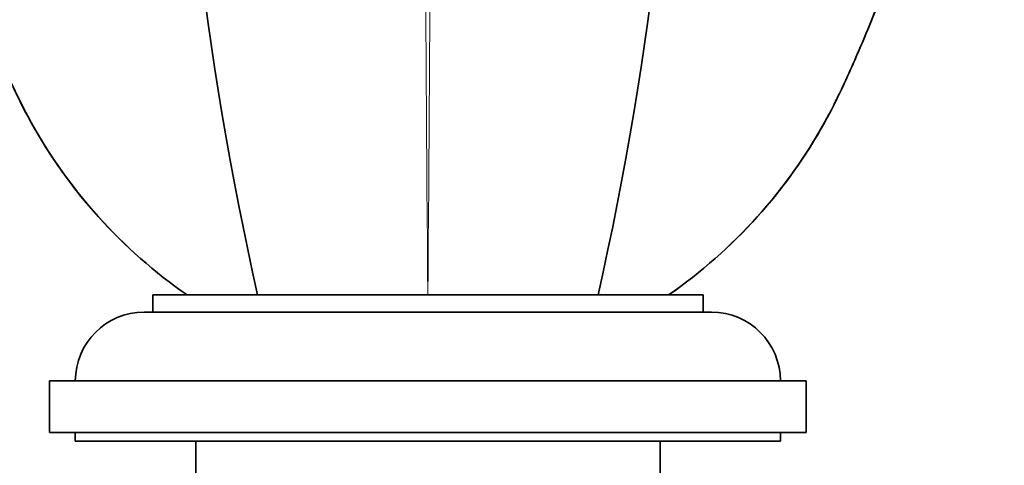
# Model space of a CAD drawing. Units: millimetres. Extents: x 0 to 1961, y 0 to 2372.
# Drawn here: x 1129 to 1187, y 1608 to 1634 of the extents above; entities that cross this region are included whole.
import ezdxf
from ezdxf import colors
from ezdxf.entities.mleader import LeaderData, LeaderLine
from ezdxf.math import Vec2, Vec3

# ---------------------------------------------------------------- set-up
doc = ezdxf.new("R2010")
doc.units = ezdxf.units.MM
doc.layers.add('DV1_Défaut', color=7, linetype='Continuous')
doc.layers.add('Défaut', color=7, linetype='Continuous')

# ---------------------------------------------------------------- blocks, each defined once
blk = doc.blocks.new('_DOT')
at = {"color": 0}
blk.add_line((0, 0), (-1, 0), dxfattribs=at)
at = {"color": 0, "const_width": 0.333}
blk.add_lwpolyline([(-0.1665, 0, 1), (0.1665, 0, 1)], format="xyb", close=True, dxfattribs=at)
blk = doc.blocks.new('SE')
at = {"layer": 'DV1_Défaut', "color": 7, "linetype": 'Continuous', "lineweight": 35}
for p, q in [((1137.033, 1617.939), (1169.033, 1617.939)), ((1137.033, 1617.939), (1137.033, 1616.939)), ((1153.033, 1617.939), (1143.133, 1617.939)), ((1162.932, 1617.939), (1153.033, 1617.939)), ((1169.033, 1616.939), (1169.033, 1617.939)), ((1136.533, 1616.939), (1169.533, 1616.939)), ((1131.033, 1612.939), (1175.033, 1612.939)), ((1131.033, 1612.939), (1131.033, 1609.939)), ((1175.033, 1609.939), (1175.033, 1612.939)), ((1131.033, 1609.939), (1175.033, 1609.939)), ((1132.533, 1609.939), (1132.533, 1609.439)), ((1132.533, 1609.439), (1173.533, 1609.439)), ((1139.533, 1609.439), (1139.533, 1576.939)), ((1166.533, 1576.939), (1166.533, 1609.439)), ((1173.533, 1609.439), (1173.533, 1609.939))]:
    blk.add_line(p, q, dxfattribs=at)
at = {"layer": 'DV1_Défaut', "color": 7, "linetype": 'Continuous', "lineweight": 18}
for centre, radius, start, end in [((7203.623, 1670.387), 6050.817, 180.0279401, 180.4966411), ((-4898.87, 1670.398), 6052.13, 359.5033628, 359.9719621)]:
    blk.add_arc(centre, radius, start, end, dxfattribs=at)
at = {"layer": 'DV1_Défaut', "color": 7, "linetype": 'Continuous', "lineweight": 35}
for centre, radius, start, end in [((1332.179, 1660.527), 193.784, 179.93985, 192.69559), ((973.886, 1660.527), 193.784, 347.30441, 0.06015), ((1136.533, 1612.939), 4, 90, 180), ((1169.533, 1612.939), 4, 0, 90)]:
    blk.add_arc(centre, radius, start, end, dxfattribs=at)
for points, knots in [([(1120.634, 1667.436), (1120.66, 1662.87), (1121.031, 1658.329), (1122.426, 1649.396), (1123.447, 1644.988), (1125.494, 1638.471), (1126.263, 1636.317), (1127.54, 1633.142), (1127.987, 1632.091), (1128.92, 1630.011), (1129.402, 1628.982), (1131.045, 1626.02), (1132.35, 1624.182), (1135.401, 1620.791), (1137.159, 1619.242), (1139.033, 1617.939)], [0, 0, 0, 0, 0.25, 0.25, 0.5, 0.5, 0.625, 0.625, 0.6875, 0.6875, 0.75, 0.75, 0.875, 0.875, 1, 1, 1, 1]), ([(1139.033, 1617.939), (1137.149, 1619.249), (1135.409, 1620.785), (1132.363, 1624.166), (1131.059, 1625.998), (1129.418, 1628.951), (1128.935, 1629.977), (1128.004, 1632.052), (1127.557, 1633.1), (1126.282, 1636.267), (1125.514, 1638.413), (1123.464, 1644.924), (1122.429, 1649.373), (1121.029, 1658.343), (1120.66, 1662.88), (1120.634, 1667.436)], [0, 0, 0, 0, 0.125, 0.125, 0.25, 0.25, 0.3125, 0.3125, 0.375, 0.375, 0.5, 0.5, 0.75, 0.75, 1, 1, 1, 1]), ([(1185.431, 1667.436), (1185.406, 1662.87), (1185.034, 1658.329), (1183.64, 1649.396), (1182.619, 1644.988), (1180.571, 1638.471), (1179.803, 1636.317), (1178.526, 1633.142), (1178.079, 1632.091), (1177.146, 1630.011), (1176.663, 1628.982), (1175.021, 1626.02), (1173.716, 1624.182), (1170.665, 1620.791), (1168.907, 1619.242), (1167.033, 1617.939)], [0, 0, 0, 0, 0.25, 0.25, 0.5, 0.5, 0.625, 0.625, 0.6875, 0.6875, 0.75, 0.75, 0.875, 0.875, 1, 1, 1, 1]), ([(1167.033, 1617.939), (1168.917, 1619.249), (1170.657, 1620.785), (1173.703, 1624.166), (1175.006, 1625.998), (1176.648, 1628.951), (1177.131, 1629.977), (1178.062, 1632.052), (1178.509, 1633.1), (1179.784, 1636.267), (1180.551, 1638.413), (1182.602, 1644.924), (1183.636, 1649.373), (1185.037, 1658.343), (1185.406, 1662.88), (1185.431, 1667.436)], [0, 0, 0, 0, 0.125, 0.125, 0.25, 0.25, 0.3125, 0.3125, 0.375, 0.375, 0.5, 0.5, 0.75, 0.75, 1, 1, 1, 1])]:
    blk.add_open_spline(points, degree=3, knots=knots, dxfattribs=at)

msp = doc.modelspace()

# ---------------------------------------------------------------- block references
at = {"layer": 'Défaut'}
msp.add_blockref('SE', (0, 0), dxfattribs=at)

# ---------------------------------------------------------------- leaders
at = {"layer": 'Défaut', "color": 7, "linetype": 'Continuous', "lineweight": 18}
ml = msp.add_multileader_mtext('Standard', dxfattribs=at)
ml.set_content('{\\pxsm0.9;\\fSolid Edge ISO|b1||i0||c0|p34;\\W1.;22/06/2017\\P}', color=256)
ml.set_leader_properties()
ml.set_arrow_properties(name='DOT')
ml.build(insert=Vec2(0, 0))
ml.multileader.update_dxf_attribs({"leader_type": 0, "dogleg_length": 0, "arrow_head_size": 12})
ctx = ml.context
ctx.base_point, ctx.char_height, ctx.arrow_head_size, ctx.landing_gap_size = Vec3(1322.454, 2364.471), 12, 12, 4.2
notes = []
notes.append((ctx, [(0, (0, 0, 0), (0, 0), (1, 0), 1, [])]))
ctx.mtext.insert = Vec3(1324.454, 2370.591)
for ctx, leaders in notes:
    for number, flags, end, landing, length, lines in leaders:
        leader = LeaderData()
        leader.index, (leader.has_last_leader_line, leader.has_dogleg_vector, leader.attachment_direction) = number, flags
        leader.last_leader_point, leader.dogleg_vector, leader.dogleg_length = Vec3(end), Vec3(landing), length
        for number, points, colour, breaks in lines:
            line = LeaderLine()
            line.index, line.vertices, line.color, line.breaks = number, Vec3.list(points), colors.encode_raw_color(colour), breaks
            leader.lines.append(line)
        ctx.leaders.append(leader)

doc.saveas('drawing.dxf')
